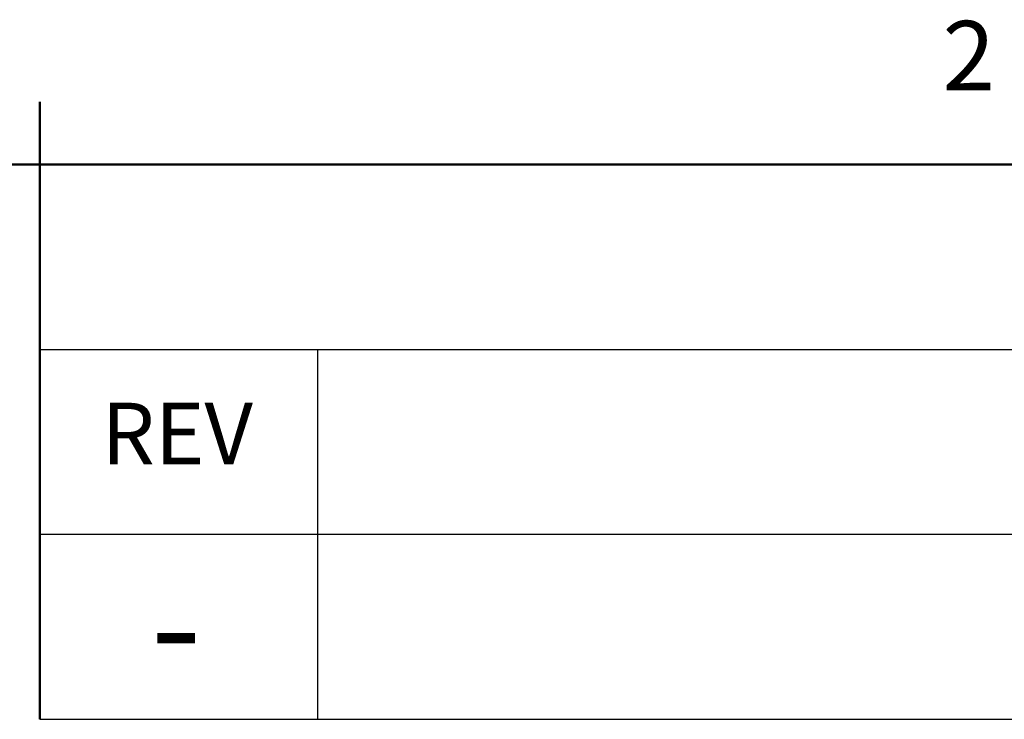
# Model space of a CAD drawing. Units: inches. Extents: x -3 to 341, y -4 to 264.
# Drawn here: x 252 to 273, y 248 to 264 of the extents above; entities that cross this region are included whole.
import ezdxf

# ---------------------------------------------------------------- set-up
doc = ezdxf.new("R2010")
doc.units = ezdxf.units.IN
doc.header["$MEASUREMENT"] = 0
doc.layers.add('BORDER', color=7, linetype='Continuous', lineweight=50)
doc.layers.add('FORMAT', color=7, linetype='Continuous')
doc.styles.add('SLDTEXTSTYLE0', font='TXT', dxfattribs={"width": 0.75})

msp = doc.modelspace()

# ---------------------------------------------------------------- linework, layer by layer
at = {"layer": 'BORDER'}
for p, q in [((252.523, 260.411), (252.523, 261.767)), ((0.523, 260.411), (336.523, 260.411)), ((252.523, 260.411), (252.523, 248.411))]:
    msp.add_line(p, q, dxfattribs=at)
at = {"layer": 'FORMAT'}
for p, q in [((252.523, 256.411), (336.523, 256.411)), ((258.523, 256.411), (258.523, 248.411)), ((252.523, 252.411), (336.523, 252.411)), ((252.523, 248.411), (336.523, 248.411))]:
    msp.add_line(p, q, dxfattribs=at)

# ---------------------------------------------------------------- texts
at = {"layer": 'BORDER', "color": 7, "insert": (272.042, 263.514), "char_height": 1.5, "attachment_point": 1, "style": 'SLDTEXTSTYLE0'}
msp.add_mtext('2', dxfattribs=at)
at = {"layer": 'FORMAT', "color": 7, "insert": (255.492, 255.257), "char_height": 1.3333, "attachment_point": 2, "style": 'SLDTEXTSTYLE0'}
msp.add_mtext('REV', dxfattribs=at)
at = {"layer": 'FORMAT', "insert": (255.465, 251.605), "char_height": 2.333, "attachment_point": 2, "style": 'SLDTEXTSTYLE0'}
msp.add_mtext('-', dxfattribs=at)

doc.saveas('drawing.dxf')
